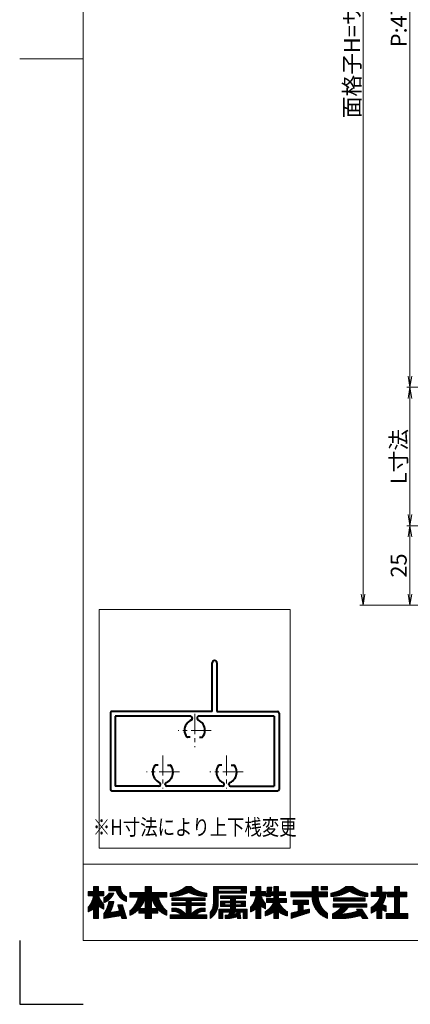
# Model space of a CAD drawing. Units: millimetres. Extents: x 0 to 1740, y -4858 to -4264.
# Drawn here: x 0 to 123, y -4858 to -4549 of the extents above; entities that cross this region are included whole.
import ezdxf
from ezdxf.enums import TextEntityAlignment as Align

# ---------------------------------------------------------------- set-up
doc = ezdxf.new("R2010")
doc.units = ezdxf.units.MM
doc.header["$MEASUREMENT"] = 0
doc.linetypes.add('CENTER', pattern=[50.8, 31.75, -6.35, 6.35, -6.35])
doc.layers.get('Defpoints').update_dxf_attribs({"color": 252})
for name, color, linetype, lineweight in [('center', 2, 'CENTER', 13), ('katazai', 7, 'Continuous', 40), ('rogo', 7, 'Continuous', 9), ('sunpou', 201, 'Continuous', 13), ('zuwaku', 7, 'Continuous', 13)]:
    doc.layers.add(name, color=color, linetype=linetype, lineweight=lineweight)
doc.styles.get("Standard").update_dxf_attribs({"font": 'simplex.shx', "width": 0.8, "bigfont": 'extfont2.shx'})
doc.dimstyles.get("Standard").update_dxf_attribs({"dimtxt": 5, "dimasz": 3.5, "dimexe": 1, "dimexo": 1.5, "dimgap": 1, "dimtad": 1, "dimdsep": 46, "dimtxsty": 'Standard', "dimblk": 'OPEN', "dimcen": 0, "dimclrd": 256, "dimclre": 256, "dimclrt": 256, "dimazin": 2, "dimtfac": 1, "dimtmove": 0, "dimatfit": 3, "dimldrblk": 'OPEN', "dimfxl": 0, "dimtolj": 1, "dimtzin": 0, "dimlwd": -1, "dimlwe": -1, "dimarcsym": 0})
pattern_1 = [(45, (5.818605, -4849.2384), (-0.047264506, 0.047264506), []), (135, (5.818605, -4849.2384), (-0.047264506, -0.047264506), [])]

# ---------------------------------------------------------------- blocks, each defined once
blk = doc.blocks.new('_Open')
at = {"color": 0, "lineweight": -2}
for p, q in [((-1, 0.167), (0, 0)), ((-1, -0.167), (0, 0)), ((0, 0), (-1, 0))]:
    blk.add_line(p, q, dxfattribs=at)
blk = doc.blocks.new('*D119')
at = {"layer": 'Defpoints', "color": 0}
for p in [(134, -4429.17), (122.62, -4664.17), (134, -4664.17)]:
    blk.add_point(p, dxfattribs=at)
at = {"layer": 'sunpou'}
for p, q in [((132.5, -4429.17), (121.62, -4429.17)), ((122.62, -4432.67), (122.62, -4660.67)), ((132.5, -4664.17), (121.62, -4664.17))]:
    blk.add_line(p, q, dxfattribs=at)
at = {"layer": 'sunpou', "xscale": 3.5, "yscale": 3.5, "zscale": 3.5}
for p, rotation in [((122.62, -4429.17), 90), ((122.62, -4664.17), 270)]:
    blk.add_blockref('_Open', p, dxfattribs=dict(at, rotation=rotation))
at = {"layer": 'sunpou', "insert": (119.12, -4546.67), "char_height": 5, "attachment_point": 5, "rotation": 90}
blk.add_mtext('\\A1;P:47xn', dxfattribs=at)
blk = doc.blocks.new('*D120')
at = {"layer": 'Defpoints', "color": 0}
for p in [(107.91, -4360.67), (137, -4360.67), (137, -4732.67)]:
    blk.add_point(p, dxfattribs=at)
at = {"layer": 'sunpou'}
for p, q in [((135.5, -4360.67), (106.91, -4360.67)), ((107.91, -4729.17), (107.91, -4364.17)), ((135.5, -4732.67), (106.91, -4732.67))]:
    blk.add_line(p, q, dxfattribs=at)
at = {"layer": 'sunpou', "xscale": 3.5, "yscale": 3.5, "zscale": 3.5}
for p, rotation in [((107.91, -4360.67), 90), ((107.91, -4732.67), 270)]:
    blk.add_blockref('_Open', p, dxfattribs=dict(at, rotation=rotation))
at = {"layer": 'sunpou', "insert": (104.41, -4546.67), "char_height": 5, "attachment_point": 5, "rotation": 90}
blk.add_mtext('\\A1;面格子H=サッシH+45', dxfattribs=at)
blk = doc.blocks.new('*D126')
at = {"layer": 'Defpoints', "color": 0}
for p in [(137, -4707.67), (122.62, -4732.67), (137, -4732.67)]:
    blk.add_point(p, dxfattribs=at)
at = {"layer": 'sunpou'}
for p, q in [((135.5, -4707.67), (121.62, -4707.67)), ((122.62, -4711.17), (122.62, -4729.17)), ((135.5, -4732.67), (121.62, -4732.67))]:
    blk.add_line(p, q, dxfattribs=at)
at = {"layer": 'sunpou', "xscale": 3.5, "yscale": 3.5, "zscale": 3.5}
for p, rotation in [((122.62, -4707.67), 90), ((122.62, -4732.67), 270)]:
    blk.add_blockref('_Open', p, dxfattribs=dict(at, rotation=rotation))
at = {"layer": 'sunpou', "insert": (119.12, -4720.17), "char_height": 5, "attachment_point": 5, "rotation": 90}
blk.add_mtext('\\A1;25', dxfattribs=at)
blk = doc.blocks.new('*D127')
at = {"layer": 'Defpoints', "color": 0}
for p in [(134, -4664.17), (122.62, -4707.67), (137, -4707.67)]:
    blk.add_point(p, dxfattribs=at)
at = {"layer": 'sunpou'}
for p, q in [((132.5, -4664.17), (121.62, -4664.17)), ((122.62, -4667.67), (122.62, -4704.17)), ((135.5, -4707.67), (121.62, -4707.67))]:
    blk.add_line(p, q, dxfattribs=at)
at = {"layer": 'sunpou', "xscale": 3.5, "yscale": 3.5, "zscale": 3.5}
for p, rotation in [((122.62, -4664.17), 90), ((122.62, -4707.67), 270)]:
    blk.add_blockref('_Open', p, dxfattribs=dict(at, rotation=rotation))
at = {"layer": 'sunpou', "insert": (119.12, -4685.92), "char_height": 5, "attachment_point": 5, "rotation": 90}
blk.add_mtext('\\A1;L寸法', dxfattribs=at)
blk = doc.blocks.new('A$C28884')
at = {"layer": 'center', "ltscale": 0.2}
for p, q in [((-10, 7.8), (-10, 18.2)), ((10, 7.8), (10, 18.2)), ((-15.2, 13), (-4.8, 13)), ((4.8, 13), (15.2, 13)), ((0, -5.2), (0, 5.2)), ((-5.2, 0), (5.2, 0))]:
    blk.add_line(p, q, dxfattribs=at)
at = {"layer": 'katazai'}
for p, q in [((-26, 19), (26, 19)), ((-26.5, -5.5), (-26.5, 18.5)), ((-11.25, 17.5), (-25, 17.5)), ((-25, -4.5), (-25, 17.5)), ((-10.75, 17), (-10.75, 16.79)), ((-9.25, 17), (-9.25, 16.79)), ((-8.75, 17.5), (8.75, 17.5)), ((9.25, 17), (9.25, 16.79)), ((10.75, 17), (10.75, 16.79)), ((11.25, 17.5), (25, 17.5)), ((25, -4.5), (25, 17.5)), ((26.5, -5.5), (26.5, 18.5)), ((-11.46, 10.9), (-12.27, 10.9)), ((-8.54, 10.9), (-7.73, 10.9)), ((8.54, 10.9), (7.73, 10.9)), ((11.46, 10.9), (12.27, 10.9)), ((-1.46, 2.1), (-2.27, 2.1)), ((1.46, 2.1), (2.27, 2.1)), ((-7, -6), (-26, -6)), ((-25, -4.5), (-1.25, -4.5)), ((-7, -21.25), (-7, -6)), ((-5.5, -6), (26, -6)), ((-5.5, -6), (-5.5, -21.25)), ((-0.75, -4), (-0.75, -3.79)), ((0.75, -4), (0.75, -3.79)), ((1.25, -4.5), (25, -4.5))]:
    blk.add_line(p, q, dxfattribs=at)
for centre, radius, start, end in [((-26, 18.5), 0.5, 90, 180), ((26, 18.5), 0.5, 0, 90), ((-9.7, 13.1), 3.5, 112.799, 180.8369), ((-11.25, 17), 0.5, 0, 90), ((-11.25, 16.79), 0.5, 292.799, 0), ((-8.75, 17), 0.5, 90, 180), ((-8.75, 16.79), 0.5, 180, 247.201), ((-10.3, 13.1), 3.5, 359.1631, 67.201), ((10.3, 13.1), 3.5, 112.799, 180.8369), ((8.75, 17), 0.5, 0, 90), ((8.75, 16.79), 0.5, 292.799, 0), ((11.25, 17), 0.5, 90, 180), ((11.25, 16.79), 0.5, 180, 247.201), ((9.7, 13.1), 3.5, 359.1631, 67.201), ((-10, 13), 3.2, 179.1248, 218.3665), ((-10, 13), 3.2, 321.6335, 0.8752), ((10, 13), 3.2, 179.1248, 218.3665), ((10, 13), 3.2, 321.6335, 0.8752), ((-12.27, 11.2), 0.3, 218.3665, 270), ((-7.73, 11.2), 0.3, 270, 321.6335), ((7.73, 11.2), 0.3, 218.3665, 270), ((12.27, 11.2), 0.3, 270, 321.6335), ((0, 0), 3.2, 141.6335, 180.8752), ((-2.27, 1.8), 0.3, 90, 141.6335), ((2.27, 1.8), 0.3, 38.3665, 90), ((0, 0), 3.2, 359.1248, 38.3665), ((0.3, -0.1), 3.5, 179.1631, 247.201), ((-0.3, -0.1), 3.5, 292.799, 0.8369), ((-26, -5.5), 0.5, 180, 270), ((-1.25, -4), 0.5, 270, 0), ((-1.25, -3.79), 0.5, 0, 67.201), ((1.25, -3.79), 0.5, 112.799, 180), ((1.25, -4), 0.5, 180, 270), ((26, -5.5), 0.5, 270, 0), ((-6.25, -21.25), 0.75, 180, 0)]:
    blk.add_arc(centre, radius, start, end, dxfattribs=at)

msp = doc.modelspace()

# ---------------------------------------------------------------- hatches: boundary and pattern name
at = {"layer": 'rogo'}
h = msp.add_hatch(dxfattribs=at)
h.set_pattern_fill('ANSI37', color=256, scale=0.021053, style=0)
h.set_pattern_definition(pattern_1)
h.paths.add_polyline_path([(24.7763, -4827.2113), (26.4868, -4828.1053), (26.4868, -4826.6316, -0.10784456), (24.7763, -4823.8947), (26.4868, -4823.8947), (26.4868, -4822.5789), (24.7763, -4822.5789), (24.7763, -4821), (23.1974, -4821), (23.1974, -4822.5789), (21.4868, -4822.5789), (21.4868, -4823.8947), (23.1974, -4823.8947, -0.15107273), (21.4868, -4827.5263), (21.4868, -4829), (23.1974, -4828.0699), (23.1974, -4831), (24.7763, -4831)])
h.paths.add_polyline_path([(32.2763, -4826.7895), (30.8026, -4826.7895), (31.4023, -4828.7083), (28.3909, -4829.1976, 0.07600973), (29.5658, -4825.7368), (28.0658, -4825.7368, -0.09759373), (26.4868, -4829.5263), (26.4868, -4831), (31.8463, -4830.1291), (32.1184, -4831), (33.5921, -4831)])
h.paths.add_polyline_path([(29.6003, -4823.0662), (28.0762, -4823.0662, -0.19682197), (26.4868, -4824.4873), (26.4868, -4826.0662, 0.21320652)])
h.paths.add_polyline_path([(33.5921, -4824.1579), (33.5921, -4825.7368, -0.2353527), (30.3289, -4822.3158), (28.0395, -4822.3158), (28.0395, -4821), (31.7237, -4821), (31.7237, -4821.3558, 0.33239671)])
h = msp.add_hatch(dxfattribs=at)
h.set_pattern_fill('ANSI37', color=256, scale=0.021053, style=0)
h.set_pattern_definition(pattern_1)
h.paths.add_polyline_path([(34.6447, -4828.6842), (34.6447, -4830.0434, 0.10470741), (37.4425, -4828.0948), (37.4425, -4829.4211), (39.4605, -4829.4211), (39.4605, -4831), (41.4079, -4831), (41.4079, -4829.4211), (43.4259, -4829.4211), (43.4259, -4828.0948, 0.10470745), (46.2237, -4830.0434), (46.2237, -4828.6842, -0.15882684), (43.5921, -4824.3158), (46.2237, -4824.3158), (46.2237, -4822.8421), (41.4079, -4822.8421), (41.4079, -4821), (39.4605, -4821), (39.4605, -4822.8421), (34.6447, -4822.8421), (34.6447, -4824.3158), (37.2763, -4824.3158, -0.15882684)])
h.paths.add_polyline_path([(39.4605, -4824.3158, -0.12624451), (37.5776, -4827.9474), (39.4605, -4827.9474)], flags=16)
h.paths.add_polyline_path([(43.2908, -4827.9474), (41.4079, -4827.9474), (41.4079, -4824.3158, 0.12624451)], flags=16)
h = msp.add_hatch(dxfattribs=at)
h.set_pattern_fill('ANSI37', color=256, scale=0.021053, style=0)
h.set_pattern_definition(pattern_1)
h.paths.add_polyline_path([(53.0658, -4822.8421, 0.11383845), (58.8553, -4824.1053), (58.8553, -4823.1053, -0.1618688), (53.8553, -4821), (52.2763, -4821, -0.1618688), (47.2763, -4823.1053), (47.2763, -4824.1053, 0.11383845)])
h.paths.add_polyline_path([(47.8026, -4824.5586), (47.8026, -4825.4007), (52.2763, -4825.4007), (52.2763, -4826.1639), (47.8026, -4826.1639), (47.8026, -4827.006), (52.2763, -4827.006), (52.2763, -4829.8421, 0.22375793), (48.702, -4827.7691), (47.8026, -4827.7691), (47.8026, -4828.8218), (48.702, -4828.8218), (48.702, -4828.8218, -0.15377972), (50.7402, -4829.8421), (47.2763, -4829.8421), (47.2763, -4831), (58.8553, -4831), (58.8553, -4829.8421), (55.3914, -4829.8421, -0.1537797), (57.4295, -4828.8218), (58.3289, -4828.8218), (58.3289, -4827.7691), (57.4295, -4827.7691, 0.22375783), (53.8553, -4829.8421), (53.8553, -4827.006), (58.3289, -4827.006), (58.3289, -4826.1639), (53.8553, -4826.1639), (53.8553, -4825.4007), (58.3289, -4825.4007), (58.3289, -4824.5586)])
h = msp.add_hatch(dxfattribs=at)
h.set_pattern_fill('ANSI37', color=256, scale=0.021053, style=0)
h.set_pattern_definition(pattern_1)
h.paths.add_polyline_path([(62.3289, -4823.1053), (71.2763, -4823.1053), (71.2763, -4821), (60.8553, -4821), (60.8553, -4825.9982, -0.17445853), (59.9079, -4829.1579), (59.9079, -4831, 0.211357), (62.3289, -4827.0956)])
h.paths.add_polyline_path([(62.4342, -4822.4211), (62.4342, -4821.6842), (69.6447, -4821.6842), (69.6447, -4822.4211)], flags=16)
h.paths.add_polyline_path([(70.9605, -4823.8947), (63.0658, -4823.8947), (63.0658, -4824.7895), (66.2237, -4824.7895), (66.2237, -4825.5789), (63.0658, -4825.5789), (63.0658, -4827.3158), (66.2237, -4827.3158), (66.2237, -4828.1053), (62.5395, -4828.1053), (62.5395, -4831), (63.8026, -4831), (63.8026, -4829.0526), (65.984, -4829.0526), (65.984, -4829.0526, -0.11133814), (65.5655, -4829.9836), (65.5655, -4829.9836, -0.01939032), (64.5395, -4830.0497), (64.5395, -4831), (65.984, -4831, 0.04903881), (68.4015, -4830.4394), (68.4773, -4831), (69.4605, -4831), (69.1974, -4829.0526), (70.2237, -4829.0526), (70.2237, -4831), (71.4868, -4831), (71.4868, -4828.1053), (67.8026, -4828.1053), (67.8026, -4827.3158), (70.9605, -4827.3158), (70.9605, -4825.5789), (67.8026, -4825.5789), (67.8026, -4824.7895), (70.9605, -4824.7895)])
h.paths.add_polyline_path([(66.2237, -4826.1579), (64.4342, -4826.1579), (64.4342, -4826.7368), (66.2237, -4826.7368)], flags=17)
h.paths.add_polyline_path([(69.5921, -4826.1579), (67.8026, -4826.1579), (67.8026, -4826.7368), (69.5921, -4826.7368)], flags=17)
h.paths.add_polyline_path([(68.2141, -4829.0526), (67.5027, -4829.0526, -0.07390254), (67.2699, -4829.6938, 0.01754312), (68.2654, -4829.4324)], flags=17)
h = msp.add_hatch(dxfattribs=at)
h.set_pattern_fill('ANSI37', color=256, scale=0.021053, style=0)
h.set_pattern_definition(pattern_1)
h.paths.add_polyline_path([(74.25, -4828.0699), (74.25, -4831), (75.8289, -4831), (75.8289, -4827.2113), (77.2763, -4827.9677), (77.2763, -4826.3479, -0.09493051), (75.8289, -4823.8947), (77.2763, -4823.8947), (77.2763, -4822.5789), (75.8289, -4822.5789), (75.8289, -4821), (74.25, -4821), (74.25, -4822.5789), (72.5395, -4822.5789), (72.5395, -4823.8947), (74.25, -4823.8947, -0.15107273), (72.5395, -4827.5263), (72.5395, -4829)])
h.paths.add_polyline_path([(77.1306, -4828.8947), (77.1306, -4830.2105, 0.11656664), (79.8864, -4828.8948), (79.8864, -4831.0001), (81.3626, -4831.0001), (81.3626, -4828.8948, 0.11656664), (84.1184, -4830.2105), (84.1184, -4828.8947, -0.16991365), (81.4678, -4826), (83.8232, -4826), (83.8232, -4824.7697), (81.3626, -4824.7697), (81.3626, -4823.8543), (83.5771, -4823.8543), (83.5771, -4822.624), (81.3626, -4822.624), (81.3626, -4821), (79.8864, -4821), (79.8864, -4822.624), (79.0359, -4822.624), (79.1974, -4821.1969), (77.8382, -4821.1969), (77.4981, -4824.2017), (78.8573, -4824.2017), (78.8966, -4823.8543), (79.8864, -4823.8543), (79.8864, -4824.7697), (77.5242, -4824.7697), (77.5242, -4826), (79.7811, -4826), (79.7811, -4826, -0.16991366)])
h = msp.add_hatch(dxfattribs=at)
h.set_pattern_fill('ANSI37', color=256, scale=0.021053, style=0)
h.set_pattern_definition(pattern_1)
h.paths.add_polyline_path([(96.75, -4824.1894), (96.75, -4822.7141), (96.7491, -4822.7131), (93.8026, -4822.7131), (93.8026, -4821), (91.876, -4821), (91.876, -4822.7131), (85.1711, -4822.7131), (85.1711, -4824.1894), (91.876, -4824.1894, 0.31465612), (96.75, -4831), (96.75, -4829.4537, -0.22264751), (93.8049, -4824.1894)])
h.paths.add_polyline_path([(96.75, -4822.0826), (96.75, -4821), (94.7646, -4821), (94.7646, -4822.0826)], flags=17)
h.paths.add_polyline_path([(89.1079, -4826.6729), (90.7571, -4826.6729), (90.7571, -4825.295), (85.9331, -4825.295), (85.9331, -4826.6729), (87.5331, -4826.6729), (87.5331, -4828.8405), (85.2763, -4829.3301), (85.2763, -4831), (91.1015, -4829.1579), (91.1015, -4828.0792), (89.1079, -4828.5141)])
h = msp.add_hatch(dxfattribs=at)
h.set_pattern_fill('ANSI37', color=256, scale=0.021053, style=0)
h.set_pattern_definition(pattern_1)
h.paths.add_polyline_path([(103.5921, -4822.4737, 0.12706072), (109.3816, -4824.1579), (109.3816, -4823.1053, -0.13110858), (104.6447, -4821), (102.5395, -4821, -0.13110861), (97.8026, -4823.1053), (97.8026, -4824.1579, 0.12706072)])
h.paths.add_polyline_path([(108.5921, -4824.5518), (98.5921, -4824.5518), (98.5921, -4825.6045), (108.5921, -4825.6045)])
h.paths.add_polyline_path([(109.1184, -4826.3939), (98.4743, -4826.3939), (98.4743, -4827.4466), (101.1058, -4827.4466, -0.10013118), (98.329, -4829.6118), (98.329, -4831), (102.5395, -4831, 0.03707494), (107.1636, -4830.1053), (107.739, -4831), (109.3816, -4831), (107.5181, -4828.1024), (105.8756, -4828.1024), (106.2552, -4828.6928), (106.2552, -4828.6928, -0.07796806), (100.813, -4829.7044, 0.12379656), (103.2918, -4827.4466), (109.1184, -4827.4466)])
h = msp.add_hatch(dxfattribs=at)
h.set_pattern_fill('ANSI37', color=256, scale=0.021053, style=0)
h.set_pattern_definition(pattern_1)
h.paths.add_polyline_path([(113.8297, -4822.7842), (113.8297, -4821), (112.2549, -4821), (112.2549, -4822.7842), (110.4342, -4822.7842), (110.4342, -4824.1621), (113.2392, -4824.1621, -0.21492543), (110.4342, -4827.5747), (110.4342, -4829.3955, 0.06056607), (112.2549, -4828.2874), (112.2549, -4831), (113.8297, -4831), (113.8297, -4828.2395, 0.05382777), (115.1239, -4828.8144), (115.1239, -4827.092, -0.04917351), (113.9984, -4826.6485, 0.08743537), (115.3061, -4822.7842)])
h.paths.add_polyline_path([(117.8304, -4822.7842), (115.6159, -4822.7842), (115.6159, -4824.2605), (117.8304, -4824.2605), (117.8304, -4829.5237), (115.1239, -4829.5237), (115.1239, -4831), (122.0132, -4831), (122.0132, -4829.5237), (119.405, -4829.5237), (119.405, -4824.2605), (121.6195, -4824.2605), (121.6195, -4822.7842), (119.405, -4822.7842), (119.405, -4821), (117.8304, -4821)])

# ---------------------------------------------------------------- linework, layer by layer
at = {"layer": 'Defpoints', "color": 252}
msp.add_lwpolyline([(0, -4838), (0, -4858), (20, -4858)], dxfattribs=at)
msp.add_lwpolyline([(0, -4838), (0, -4858), (20, -4858)], dxfattribs=at)
at = {"layer": 'rogo'}
for p, q in [((23.1974, -4821), (24.7763, -4821)), ((23.1974, -4822.5789), (23.1974, -4821)), ((24.7763, -4821), (24.7763, -4822.5789)), ((28.0395, -4821), (31.7237, -4821)), ((28.0395, -4822.3158), (28.0395, -4821)), ((31.7237, -4821), (31.7237, -4821.3558)), ((41.4079, -4821), (39.4605, -4821)), ((39.4605, -4821), (39.4605, -4822.8421)), ((41.4079, -4822.8421), (41.4079, -4821)), ((52.2763, -4821), (53.8553, -4821)), ((60.8553, -4821), (60.8553, -4825.9982)), ((71.2763, -4821), (60.8553, -4821)), ((62.4342, -4822.4211), (62.4342, -4821.6842)), ((62.4342, -4821.6842), (69.6447, -4821.6842)), ((69.6447, -4821.6842), (69.6447, -4822.4211)), ((71.2763, -4823.1053), (71.2763, -4821)), ((74.25, -4821), (74.25, -4822.5789)), ((75.8289, -4821), (74.25, -4821)), ((75.8289, -4822.5789), (75.8289, -4821)), ((77.4981, -4824.2017), (77.8382, -4821.1969)), ((77.8382, -4821.1969), (79.1974, -4821.1969)), ((79.1974, -4821.1969), (79.0359, -4822.624)), ((79.8864, -4821), (81.3626, -4821)), ((79.8864, -4822.624), (79.8864, -4821)), ((81.3626, -4821), (81.3626, -4822.624)), ((91.876, -4821), (93.8026, -4821)), ((91.876, -4822.7131), (91.876, -4821)), ((93.8026, -4821), (93.8026, -4822.7131)), ((94.7646, -4822.0826), (94.7646, -4821)), ((94.7646, -4821), (96.75, -4821)), ((96.75, -4821), (96.75, -4822.0826)), ((104.6447, -4821), (102.5395, -4821)), ((112.2549, -4821), (112.2549, -4822.7842)), ((113.8297, -4821), (112.2549, -4821)), ((113.8297, -4822.7842), (113.8297, -4821)), ((117.8304, -4821), (117.8304, -4822.7842)), ((119.405, -4821), (117.8304, -4821)), ((119.405, -4822.7842), (119.405, -4821)), ((21.4868, -4823.8947), (21.4868, -4822.5789)), ((21.4868, -4822.5789), (23.1974, -4822.5789)), ((23.1974, -4823.8947), (21.4868, -4823.8947)), ((24.7763, -4822.5789), (26.4868, -4822.5789)), ((26.4868, -4823.8947), (24.7763, -4823.8947)), ((26.4868, -4822.5789), (26.4868, -4823.8947)), ((26.4868, -4824.4873), (26.4868, -4826.0662)), ((28.0395, -4822.3158), (30.3289, -4822.3158)), ((29.6003, -4823.0662), (28.0762, -4823.0662)), ((33.5921, -4825.7368), (33.5921, -4824.1579)), ((39.4605, -4822.8421), (34.6447, -4822.8421)), ((34.6447, -4822.8421), (34.6447, -4824.3158)), ((34.6447, -4824.3158), (37.2763, -4824.3158)), ((39.4605, -4824.3158), (39.4605, -4827.9474)), ((41.4079, -4822.8421), (46.2237, -4822.8421)), ((41.4079, -4827.9474), (41.4079, -4824.3158)), ((46.2237, -4824.3158), (43.5921, -4824.3158)), ((46.2237, -4822.8421), (46.2237, -4824.3158)), ((47.2763, -4823.1053), (47.2763, -4824.1053)), ((47.8026, -4824.5586), (58.3289, -4824.5586)), ((47.8026, -4825.4007), (47.8026, -4824.5586)), ((58.3289, -4824.5586), (58.3289, -4825.4007)), ((58.8553, -4824.1053), (58.8553, -4823.1053)), ((62.3289, -4827.0956), (62.3289, -4823.1053)), ((62.3289, -4823.1053), (71.2763, -4823.1053)), ((69.6447, -4822.4211), (62.4342, -4822.4211)), ((63.0658, -4824.7895), (63.0658, -4823.8947)), ((63.0658, -4823.8947), (70.9605, -4823.8947)), ((66.2237, -4824.7895), (63.0658, -4824.7895)), ((66.2237, -4825.5789), (66.2237, -4824.7895)), ((70.9605, -4824.7895), (67.8026, -4824.7895)), ((67.8026, -4824.7895), (67.8026, -4825.5789)), ((70.9605, -4823.8947), (70.9605, -4824.7895)), ((72.5395, -4822.5789), (72.5395, -4823.8947)), ((74.25, -4822.5789), (72.5395, -4822.5789)), ((72.5395, -4823.8947), (74.25, -4823.8947)), ((77.2763, -4822.5789), (75.8289, -4822.5789)), ((77.2763, -4823.8947), (75.8289, -4823.8947)), ((77.2763, -4823.8947), (77.2763, -4822.5789)), ((78.8573, -4824.2017), (77.4981, -4824.2017)), ((77.5242, -4824.7697), (79.8864, -4824.7697)), ((77.5242, -4826), (77.5242, -4824.7697)), ((78.8966, -4823.8543), (78.8573, -4824.2017)), ((79.8864, -4823.8543), (78.8966, -4823.8543)), ((79.0359, -4822.624), (79.8864, -4822.624)), ((79.8864, -4824.7697), (79.8864, -4823.8543)), ((81.3626, -4822.624), (83.5771, -4822.624)), ((81.3626, -4823.8543), (81.3626, -4824.7697)), ((83.5771, -4823.8543), (81.3626, -4823.8543)), ((81.3626, -4824.7697), (83.8232, -4824.7697)), ((83.5771, -4822.624), (83.5771, -4823.8543)), ((83.8232, -4824.7697), (83.8232, -4826)), ((85.1711, -4824.1894), (85.1711, -4822.7131)), ((85.1711, -4822.7131), (91.876, -4822.7131)), ((85.1711, -4824.1894), (91.876, -4824.1894)), ((93.8026, -4822.7131), (96.75, -4822.7131)), ((96.75, -4824.1894), (93.8049, -4824.1894)), ((96.75, -4822.0826), (94.7646, -4822.0826)), ((96.7491, -4822.7131), (96.75, -4822.7141)), ((96.75, -4822.7131), (96.75, -4824.1894)), ((97.8026, -4823.1053), (97.8026, -4824.1579)), ((108.5921, -4824.5518), (98.5921, -4824.5518)), ((98.5921, -4824.5518), (98.5921, -4825.6045)), ((108.5921, -4825.6045), (108.5921, -4824.5518)), ((109.3816, -4824.1579), (109.3816, -4823.1053)), ((112.2549, -4822.7842), (110.4342, -4822.7842)), ((110.4342, -4822.7842), (110.4342, -4824.1621)), ((110.4342, -4824.1621), (113.2392, -4824.1621)), ((115.3061, -4822.7842), (113.8297, -4822.7842)), ((115.6159, -4822.7842), (115.6159, -4824.2605)), ((117.8304, -4822.7842), (115.6159, -4822.7842)), ((115.6159, -4824.2605), (117.8304, -4824.2605)), ((117.8304, -4824.2605), (117.8304, -4829.5237)), ((121.6195, -4822.7842), (119.405, -4822.7842)), ((119.405, -4829.5237), (119.405, -4824.2605)), ((119.405, -4824.2605), (121.6195, -4824.2605)), ((121.6195, -4824.2605), (121.6195, -4822.7842)), ((21.4868, -4829), (21.4868, -4827.5263)), ((23.1974, -4828.0699), (21.4868, -4829)), ((23.1974, -4831), (23.1974, -4828.0699)), ((24.7763, -4827.2113), (24.7763, -4831)), ((26.4868, -4828.1053), (24.7763, -4827.2113)), ((26.4868, -4826.6316), (26.4868, -4828.1053)), ((28.0658, -4825.7368), (29.5658, -4825.7368)), ((30.8026, -4826.7895), (32.2763, -4826.7895)), ((31.4023, -4828.7083), (30.8026, -4826.7895)), ((32.2763, -4826.7895), (33.5921, -4831)), ((37.4425, -4829.4211), (37.4425, -4828.0948)), ((39.4605, -4827.9474), (37.5776, -4827.9474)), ((43.2908, -4827.9474), (41.4079, -4827.9474)), ((43.4259, -4829.4211), (43.4259, -4828.0948)), ((52.2763, -4825.4007), (47.8026, -4825.4007)), ((47.8026, -4826.1639), (47.8026, -4827.006)), ((47.8026, -4826.1639), (52.2763, -4826.1639)), ((47.8026, -4827.006), (52.2763, -4827.006)), ((47.8026, -4827.7691), (48.702, -4827.7691)), ((47.8026, -4828.8218), (47.8026, -4827.7691)), ((52.2763, -4826.1639), (52.2763, -4825.4007)), ((52.2763, -4827.006), (52.2763, -4829.8421)), ((58.3289, -4825.4007), (53.8553, -4825.4007)), ((53.8553, -4825.4007), (53.8553, -4826.1639)), ((53.8553, -4826.1639), (58.3289, -4826.1639)), ((58.3289, -4827.006), (53.8553, -4827.006)), ((53.8553, -4827.006), (53.8553, -4829.8421)), ((58.3289, -4827.7691), (57.4295, -4827.7691)), ((58.3289, -4826.1639), (58.3289, -4827.006)), ((58.3289, -4828.8218), (58.3289, -4827.7691)), ((62.5395, -4831), (62.5395, -4828.1053)), ((62.5395, -4828.1053), (66.2237, -4828.1053)), ((63.0658, -4827.3158), (63.0658, -4825.5789)), ((63.0658, -4825.5789), (66.2237, -4825.5789)), ((66.2237, -4827.3158), (63.0658, -4827.3158)), ((64.4342, -4826.7368), (64.4342, -4826.1579)), ((64.4342, -4826.1579), (66.2237, -4826.1579)), ((66.2237, -4826.7368), (64.4342, -4826.7368)), ((66.2237, -4826.1579), (66.2237, -4826.7368)), ((66.2237, -4828.1053), (66.2237, -4827.3158)), ((67.8026, -4825.5789), (70.9605, -4825.5789)), ((67.8026, -4826.7368), (67.8026, -4826.1579)), ((67.8026, -4826.1579), (69.5921, -4826.1579)), ((69.5921, -4826.7368), (67.8026, -4826.7368)), ((70.9605, -4827.3158), (67.8026, -4827.3158)), ((67.8026, -4827.3158), (67.8026, -4828.1053)), ((67.8026, -4828.1053), (71.4868, -4828.1053)), ((69.5921, -4826.1579), (69.5921, -4826.7368)), ((70.9605, -4825.5789), (70.9605, -4827.3158)), ((71.4868, -4828.1053), (71.4868, -4831)), ((72.5395, -4827.5263), (72.5395, -4829)), ((72.5395, -4829), (74.25, -4828.0699)), ((74.25, -4828.0699), (74.25, -4831)), ((75.8289, -4831), (75.8289, -4827.2113)), ((75.8289, -4827.2113), (77.2763, -4827.9677)), ((77.2763, -4827.9677), (77.2763, -4826.3479)), ((77.5242, -4826), (79.7811, -4826)), ((83.8232, -4826), (81.4678, -4826)), ((85.9331, -4826.6729), (85.9331, -4825.295)), ((85.9331, -4825.295), (90.7571, -4825.295)), ((87.5331, -4826.6729), (85.9331, -4826.6729)), ((87.5331, -4828.8405), (87.5331, -4826.6729)), ((90.7571, -4826.6729), (89.1079, -4826.6729)), ((89.1079, -4826.6729), (89.1079, -4828.5141)), ((89.1079, -4828.5141), (91.1015, -4828.0792)), ((90.7571, -4825.295), (90.7571, -4826.6729)), ((91.1015, -4828.0792), (91.1015, -4829.1579)), ((98.4743, -4826.3939), (98.4743, -4827.4466)), ((109.1184, -4826.3939), (98.4743, -4826.3939)), ((98.4743, -4827.4466), (101.1058, -4827.4466)), ((98.5921, -4825.6045), (108.5921, -4825.6045)), ((103.2918, -4827.4466), (109.1184, -4827.4466)), ((107.5181, -4828.1024), (105.8755, -4828.1024)), ((105.8756, -4828.1024), (106.2552, -4828.6928)), ((109.3816, -4831), (107.5181, -4828.1024)), ((109.1184, -4827.4466), (109.1184, -4826.3939)), ((110.4342, -4827.5747), (110.4342, -4829.3955)), ((115.1239, -4828.8144), (115.1239, -4827.092)), ((24.7763, -4831), (23.1974, -4831)), ((26.4868, -4831), (26.4868, -4829.5263)), ((31.8463, -4830.1291), (26.4868, -4831)), ((31.4023, -4828.7083), (28.3909, -4829.1976)), ((32.1184, -4831), (31.8463, -4830.1291)), ((33.5921, -4831), (32.1184, -4831)), ((34.6447, -4828.6842), (34.6447, -4830.0434)), ((39.4605, -4829.4211), (37.4425, -4829.4211)), ((39.4605, -4831), (39.4605, -4829.4211)), ((41.4079, -4831), (39.4605, -4831)), ((43.4259, -4829.4211), (41.4079, -4829.4211)), ((41.4079, -4829.4211), (41.4079, -4831)), ((46.2237, -4828.6842), (46.2237, -4830.0434)), ((47.2763, -4829.8421), (50.7402, -4829.8421)), ((47.2763, -4829.8421), (47.2763, -4831)), ((47.2763, -4831), (58.8553, -4831)), ((48.702, -4828.8218), (47.8026, -4828.8218)), ((58.8553, -4829.8421), (55.3914, -4829.8421)), ((57.4295, -4828.8218), (58.3289, -4828.8218)), ((58.8553, -4831), (58.8553, -4829.8421)), ((59.9079, -4829.1579), (59.9079, -4831)), ((63.8026, -4831), (62.5395, -4831)), ((63.8026, -4829.0526), (63.8026, -4831)), ((65.984, -4829.0526), (63.8026, -4829.0526)), ((64.5395, -4830.0497), (64.5395, -4831)), ((64.5395, -4831), (66.0133, -4831)), ((68.2141, -4829.0526), (67.5027, -4829.0526)), ((68.2141, -4829.0526), (68.2654, -4829.4324)), ((68.4773, -4831), (68.4015, -4830.4394)), ((69.4605, -4831), (68.4773, -4831)), ((70.2237, -4829.0526), (69.1974, -4829.0526)), ((69.1974, -4829.0526), (69.4605, -4831)), ((70.2237, -4831), (70.2237, -4829.0526)), ((71.4868, -4831), (70.2237, -4831)), ((74.25, -4831), (75.8289, -4831)), ((77.1306, -4828.8947), (77.1306, -4830.2105)), ((79.8864, -4828.8948), (79.8864, -4831.0001)), ((79.8864, -4831.0001), (81.3626, -4831.0001)), ((81.3626, -4831.0001), (81.3626, -4828.8948)), ((84.1184, -4828.8947), (84.1184, -4830.2105)), ((85.2763, -4829.3301), (87.5331, -4828.8405)), ((91.1015, -4829.1579), (85.2763, -4831)), ((85.2763, -4831), (85.2763, -4829.3301)), ((96.75, -4829.4537), (96.75, -4831)), ((98.329, -4831), (98.329, -4829.6118)), ((102.5395, -4831), (98.329, -4831)), ((107.739, -4831), (107.1636, -4830.1053)), ((107.739, -4831), (109.3816, -4831)), ((112.2549, -4828.2874), (112.2549, -4831)), ((112.2549, -4831), (113.8297, -4831)), ((113.8297, -4831), (113.8297, -4828.2395)), ((115.1239, -4829.5237), (115.1239, -4831)), ((117.8304, -4829.5237), (115.1239, -4829.5237)), ((115.1239, -4831), (122.0132, -4831)), ((122.0132, -4829.5237), (119.405, -4829.5237)), ((122.0132, -4831), (122.0132, -4829.5237))]:
    msp.add_line(p, q, dxfattribs=at)
for centre, radius, start, end in [((34.5325, -4821.5069), 2.8129, 176.921838, 250.46859), ((46.61, -4814.5327), 8.5985, 274.444354, 311.222956), ((59.5216, -4814.5327), 8.5985, 228.777044, 265.555646), ((96.2257, -4813.1756), 10.0541, 279.023758, 308.901217), ((110.9585, -4813.1756), 10.0541, 231.098783, 260.976242), ((16.4696, -4822.9445), 6.7945, 317.597151, 351.960624), ((31.9022, -4821.344), 7.5687, 199.694886, 224.31588), ((24.6857, -4821.0815), 5.3002, 289.865796, 338.008292), ((25.5464, -4821.8363), 2.8129, 289.531421, 334.070409), ((35.3932, -4820.7521), 5.3002, 197.159407, 250.134204), ((29.2579, -4822.4623), 8.2298, 310.885382, 346.984288), ((31.4421, -4822.4623), 8.2298, 318.203452, 346.984288), ((49.4263, -4822.4623), 8.2298, 193.015712, 221.79655), ((51.6105, -4822.4623), 8.2298, 193.015712, 229.114618), ((47.433, -4810.9242), 13.182, 269.319008, 295.297025), ((58.6986, -4810.9242), 13.182, 244.702975, 270.680992), ((67.5222, -4822.9445), 6.7945, 317.597151, 351.960624), ((82.9548, -4821.344), 7.5687, 199.694886, 221.38635), ((99.1884, -4824.1057), 7.3128, 180.65628, 250.522287), ((100.8954, -4823.6786), 7.1089, 184.121017, 234.329123), ((97.4371, -4812.1085), 12.0549, 271.737712, 300.702675), ((109.7471, -4812.1085), 12.0549, 239.297325, 268.262288), ((108.0505, -4822.7563), 5.3758, 296.321885, 344.841065), ((103.6878, -4821.006), 11.7536, 331.310496, 351.298375), ((17.6615, -4823.6254), 10.6164, 326.232019, 348.528251), ((17.6615, -4823.6254), 12.09, 332.555447, 349.942162), ((31.4421, -4822.4623), 8.2298, 292.901424, 316.81147), ((49.4263, -4822.4623), 8.2298, 223.18853, 247.098576), ((48.2891, -4832.5991), 4.8476, 34.662435, 85.113022), ((57.8425, -4832.5991), 4.8476, 94.886978, 145.337565), ((55.9915, -4826.2618), 4.8709, 323.51764, 3.102202), ((56.7065, -4826.312), 5.6768, 304.329249, 352.066103), ((74.3197, -4823.6601), 5.9416, 298.234554, 336.807496), ((86.9293, -4823.6601), 5.9416, 203.192504, 241.765446), ((94.3656, -4821.6656), 8.8798, 296.509154, 319.381293), ((97.5627, -4823.6465), 6.8748, 298.215143, 326.443612), ((116.8105, -4821.1623), 6.1649, 242.861443, 254.122526), ((48.1016, -4832.567), 3.793, 45.921796, 80.891572), ((58.03, -4832.567), 3.793, 99.108428, 134.078204), ((64.2002, -4816.7935), 13.2605, 271.46594, 275.90932), ((63.7103, -4828.59), 2.3203, 323.086255, 348.498405), ((64.3416, -4818.4247), 12.6821, 277.440839, 288.670692), ((65.229, -4828.59), 2.3203, 331.591928, 348.498405), ((64.0425, -4815.3802), 14.673, 282.706115, 286.726285), ((75.725, -4823.7225), 6.6385, 282.223595, 308.81868), ((85.524, -4823.7225), 6.6385, 231.18132, 257.776405), ((100.3101, -4811.8545), 17.8569, 271.613951, 289.446842), ((98.8265, -4799.4145), 31.8029, 276.704496, 285.197549), ((106.7871, -4821.3537), 8.8302, 294.394879, 308.25867), ((117.1391, -4822.5336), 6.5962, 239.886582, 252.211112)]:
    msp.add_arc(centre, radius, start, end, dxfattribs=at)
at = {"layer": 'zuwaku'}
for p, q in [((20, -4561), (0, -4561)), ((20, -4814), (820, -4814))]:
    msp.add_line(p, q, dxfattribs=at)
for points in [[(20, -4284), (820, -4284), (820, -4838), (20, -4838)], [(25, -4809), (85, -4809), (85, -4734), (25, -4734)]]:
    msp.add_lwpolyline(points, close=True, dxfattribs=at)

# ---------------------------------------------------------------- block references
at = {"layer": 'sunpou', "rotation": 180}
msp.add_blockref('A$C28884', (55, -4772), dxfattribs=at)

# ---------------------------------------------------------------- texts
at = {"layer": 'zuwaku', "width": 0.8}
msp.add_text('※H寸法により上下桟変更', height=5, dxfattribs=at).set_placement((55, -4803), align=Align.MIDDLE)

# ---------------------------------------------------------------- dimensions: what is measured, and where the dimension line sits
at = {"layer": 'sunpou'}
for base, p1, p2, text, picture, middle in [((107.9075, -4360.6676), (137, -4732.6676), (137, -4360.6676), '面格子H=サッシH+45', '*D120', (104.4075, -4546.6676)), ((122.6239, -4664.1676), (134, -4429.1676), (134, -4664.1676), 'P:47xn', '*D119', (119.1239, -4546.6676)), ((122.6239, -4707.6676), (134, -4664.1676), (137, -4707.6676), 'L寸法', '*D127', (119.1239, -4685.9176))]:
    dim = msp.add_linear_dim(base=base, p1=p1, p2=p2, angle=90, text=text, dimstyle='Standard', dxfattribs=at)
    dim.commit()
    dim.dimension.update_dxf_attribs({"geometry": picture, "text_midpoint": middle})
dim = msp.add_linear_dim(base=(122.6239, -4732.6676), p1=(137, -4707.6676), p2=(137, -4732.6676), angle=90, dimstyle='Standard', dxfattribs=at)
dim.commit()
dim.dimension.update_dxf_attribs({"geometry": '*D126', "text_midpoint": (119.1239, -4720.1676)})

doc.saveas('drawing.dxf')
